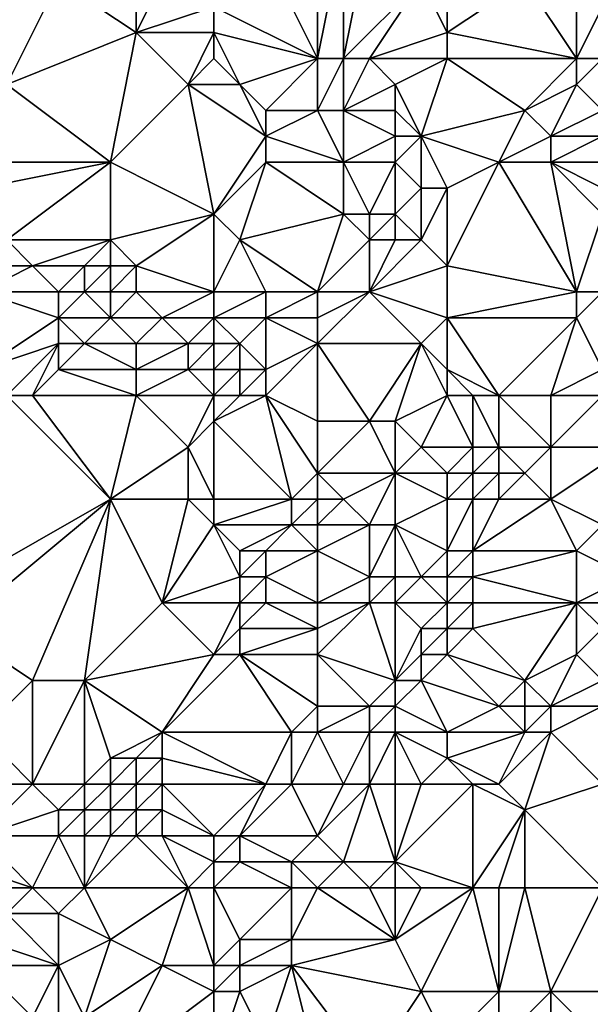
# Model space of a CAD drawing. Units: metres. Extents: x 69375 to 70000, y 357000 to 357500.
# Drawn here: x 69808 to 69831, y 357096 to 357134 of the extents above; entities that cross this region are included whole.
import ezdxf

# ---------------------------------------------------------------- set-up
doc = ezdxf.new("R2010")
doc.units = ezdxf.units.M
doc.layers.add('Terrain', color=15, linetype='Continuous')

msp = doc.modelspace()

# ---------------------------------------------------------------- linework, layer by layer
at = {"layer": 'Terrain'}
for points in [[(69820, 357132, 435.16), (69820, 357137, 435.47), (69818, 357136, 436.51), (69820, 357132, 435.16)], [(69821, 357132, 434.71), (69821, 357137, 434.67), (69820, 357132, 435.16), (69821, 357132, 434.71)], [(69820, 357132, 435.16), (69821, 357137, 434.67), (69820, 357137, 435.47), (69820, 357132, 435.16)], [(69821, 357132, 434.71), (69824, 357135, 432.5), (69822, 357137, 433.86), (69821, 357132, 434.71)], [(69821, 357132, 434.71), (69822, 357137, 433.86), (69821, 357137, 434.67), (69821, 357132, 434.71)], [(69810, 357135, 441.72), (69807, 357136, 443.61), (69808, 357131, 442.69), (69810, 357135, 441.72)], [(69820, 357132, 435.16), (69818, 357136, 436.51), (69816, 357134, 437.91), (69820, 357132, 435.16)], [(69813, 357133, 439.48), (69810, 357135, 441.72), (69808, 357131, 442.69), (69813, 357133, 439.48)], [(69813, 357133, 439.48), (69813, 357135, 439.45), (69810, 357135, 441.72), (69813, 357133, 439.48)], [(69813, 357133, 439.48), (69816, 357134, 437.91), (69814, 357135, 438.92), (69813, 357133, 439.48)], [(69813, 357133, 439.48), (69814, 357135, 438.92), (69813, 357135, 439.45), (69813, 357133, 439.48)], [(69822, 357132, 434.25), (69824, 357135, 432.5), (69821, 357132, 434.71), (69822, 357132, 434.25)], [(69822, 357132, 434.25), (69825, 357133, 431.96), (69824, 357135, 432.5), (69822, 357132, 434.25)], [(69825, 357133, 431.96), (69825, 357134, 431.88), (69824, 357135, 432.5), (69825, 357133, 431.96)], [(69830, 357132, 428.66), (69828, 357135, 430.13), (69825, 357133, 431.96), (69830, 357132, 428.66)], [(69825, 357133, 431.96), (69828, 357135, 430.13), (69825, 357134, 431.88), (69825, 357133, 431.96)], [(69830, 357132, 428.66), (69830, 357134, 428.7), (69828, 357135, 430.13), (69830, 357132, 428.66)], [(69816, 357133, 437.88), (69816, 357134, 437.91), (69813, 357133, 439.48), (69816, 357133, 437.88)], [(69820, 357132, 435.16), (69816, 357134, 437.91), (69816, 357133, 437.88), (69820, 357132, 435.16)], [(69831, 357132, 428.13), (69831, 357134, 428.26), (69830, 357132, 428.66), (69831, 357132, 428.13)], [(69830, 357132, 428.66), (69831, 357134, 428.26), (69830, 357134, 428.7), (69830, 357132, 428.66)], [(69812, 357128, 439.86), (69813, 357133, 439.48), (69808, 357131, 442.69), (69812, 357128, 439.86)], [(69812, 357128, 439.86), (69815, 357131, 438.24), (69813, 357133, 439.48), (69812, 357128, 439.86)], [(69815, 357131, 438.24), (69816, 357133, 437.88), (69813, 357133, 439.48), (69815, 357131, 438.24)], [(69815, 357131, 438.24), (69816, 357132, 437.83), (69816, 357133, 437.88), (69815, 357131, 438.24)], [(69817, 357131, 437.26), (69816, 357133, 437.88), (69816, 357132, 437.83), (69817, 357131, 437.26)], [(69817, 357131, 437.26), (69820, 357132, 435.16), (69816, 357133, 437.88), (69817, 357131, 437.26)], [(69825, 357132, 432.05), (69825, 357133, 431.96), (69822, 357132, 434.25), (69825, 357132, 432.05)], [(69830, 357132, 428.66), (69825, 357133, 431.96), (69825, 357132, 432.05), (69830, 357132, 428.66)], [(69817, 357131, 437.26), (69816, 357132, 437.83), (69815, 357131, 438.24), (69817, 357131, 437.26)], [(69818, 357130, 436.53), (69820, 357132, 435.16), (69817, 357131, 437.26), (69818, 357130, 436.53)], [(69820, 357130, 434.96), (69820, 357132, 435.16), (69818, 357130, 436.53), (69820, 357130, 434.96)], [(69821, 357130, 434.41), (69821, 357132, 434.71), (69820, 357130, 434.96), (69821, 357130, 434.41)], [(69820, 357130, 434.96), (69821, 357132, 434.71), (69820, 357132, 435.16), (69820, 357130, 434.96)], [(69821, 357130, 434.41), (69822, 357132, 434.25), (69821, 357132, 434.71), (69821, 357130, 434.41)], [(69821, 357130, 434.41), (69823, 357131, 433.58), (69822, 357132, 434.25), (69821, 357130, 434.41)], [(69823, 357131, 433.58), (69825, 357132, 432.05), (69822, 357132, 434.25), (69823, 357131, 433.58)], [(69824, 357129, 432.73), (69825, 357132, 432.05), (69823, 357131, 433.58), (69824, 357129, 432.73)], [(69824, 357129, 432.73), (69828, 357130, 429.97), (69825, 357132, 432.05), (69824, 357129, 432.73)], [(69828, 357130, 429.97), (69830, 357132, 428.66), (69825, 357132, 432.05), (69828, 357130, 429.97)], [(69828, 357130, 429.97), (69830, 357131, 428.87), (69830, 357132, 428.66), (69828, 357130, 429.97)], [(69831, 357130, 428.58), (69831, 357132, 428.13), (69830, 357131, 428.87), (69831, 357130, 428.58)], [(69830, 357131, 428.87), (69831, 357132, 428.13), (69830, 357132, 428.66), (69830, 357131, 428.87)], [(69812, 357128, 439.86), (69808, 357131, 442.69), (69807, 357128, 442.91), (69812, 357128, 439.86)], [(69816, 357126, 437.31), (69815, 357131, 438.24), (69812, 357128, 439.86), (69816, 357126, 437.31)], [(69816, 357126, 437.31), (69818, 357129, 436.37), (69815, 357131, 438.24), (69816, 357126, 437.31)], [(69818, 357129, 436.37), (69817, 357131, 437.26), (69815, 357131, 438.24), (69818, 357129, 436.37)], [(69818, 357129, 436.37), (69818, 357130, 436.53), (69817, 357131, 437.26), (69818, 357129, 436.37)], [(69823, 357130, 433.5), (69823, 357131, 433.58), (69821, 357130, 434.41), (69823, 357130, 433.5)], [(69824, 357129, 432.73), (69823, 357131, 433.58), (69823, 357130, 433.5), (69824, 357129, 432.73)], [(69829, 357129, 429.39), (69830, 357131, 428.87), (69828, 357130, 429.97), (69829, 357129, 429.39)], [(69829, 357129, 429.39), (69831, 357130, 428.58), (69830, 357131, 428.87), (69829, 357129, 429.39)], [(69821, 357128, 434.21), (69820, 357130, 434.96), (69818, 357129, 436.37), (69821, 357128, 434.21)], [(69818, 357129, 436.37), (69820, 357130, 434.96), (69818, 357130, 436.53), (69818, 357129, 436.37)], [(69821, 357128, 434.21), (69821, 357130, 434.41), (69820, 357130, 434.96), (69821, 357128, 434.21)], [(69821, 357128, 434.21), (69823, 357129, 433.39), (69821, 357130, 434.41), (69821, 357128, 434.21)], [(69823, 357129, 433.39), (69823, 357130, 433.5), (69821, 357130, 434.41), (69823, 357129, 433.39)], [(69824, 357129, 432.73), (69823, 357130, 433.5), (69823, 357129, 433.39), (69824, 357129, 432.73)], [(69827, 357128, 430.45), (69828, 357130, 429.97), (69824, 357129, 432.73), (69827, 357128, 430.45)], [(69827, 357128, 430.45), (69829, 357129, 429.39), (69828, 357130, 429.97), (69827, 357128, 430.45)], [(69831, 357129, 428.54), (69831, 357130, 428.58), (69829, 357129, 429.39), (69831, 357129, 428.54)], [(69816, 357126, 437.31), (69818, 357128, 436.19), (69818, 357129, 436.37), (69816, 357126, 437.31)], [(69821, 357128, 434.21), (69818, 357129, 436.37), (69818, 357128, 436.19), (69821, 357128, 434.21)], [(69823, 357128, 433.27), (69823, 357129, 433.39), (69821, 357128, 434.21), (69823, 357128, 433.27)], [(69824, 357127, 432.54), (69824, 357129, 432.73), (69823, 357128, 433.27), (69824, 357127, 432.54)], [(69823, 357128, 433.27), (69824, 357129, 432.73), (69823, 357129, 433.39), (69823, 357128, 433.27)], [(69825, 357127, 431.84), (69827, 357128, 430.45), (69824, 357129, 432.73), (69825, 357127, 431.84)], [(69825, 357127, 431.84), (69824, 357129, 432.73), (69824, 357127, 432.54), (69825, 357127, 431.84)], [(69829, 357128, 429.27), (69829, 357129, 429.39), (69827, 357128, 430.45), (69829, 357128, 429.27)], [(69831, 357128, 428.2), (69831, 357129, 428.54), (69829, 357128, 429.27), (69831, 357128, 428.2)], [(69829, 357128, 429.27), (69831, 357129, 428.54), (69829, 357129, 429.39), (69829, 357128, 429.27)], [(69812, 357128, 439.86), (69807, 357128, 442.91), (69807, 357127, 442.72), (69812, 357128, 439.86)], [(69812, 357128, 439.86), (69807, 357127, 442.72), (69808, 357125, 441.72), (69812, 357128, 439.86)], [(69812, 357125, 439.57), (69812, 357128, 439.86), (69808, 357125, 441.72), (69812, 357125, 439.57)], [(69812, 357125, 439.57), (69816, 357126, 437.31), (69812, 357128, 439.86), (69812, 357125, 439.57)], [(69817, 357125, 436.59), (69818, 357128, 436.19), (69816, 357126, 437.31), (69817, 357125, 436.59)], [(69817, 357125, 436.59), (69821, 357126, 433.93), (69818, 357128, 436.19), (69817, 357125, 436.59)], [(69821, 357126, 433.93), (69821, 357128, 434.21), (69818, 357128, 436.19), (69821, 357126, 433.93)], [(69822, 357126, 433.43), (69823, 357128, 433.27), (69821, 357128, 434.21), (69822, 357126, 433.43)], [(69822, 357126, 433.43), (69821, 357128, 434.21), (69821, 357126, 433.93), (69822, 357126, 433.43)], [(69823, 357126, 432.97), (69823, 357128, 433.27), (69822, 357126, 433.43), (69823, 357126, 432.97)], [(69823, 357126, 432.97), (69824, 357127, 432.54), (69823, 357128, 433.27), (69823, 357126, 432.97)], [(69830, 357123, 428.12), (69827, 357128, 430.45), (69825, 357124, 431.59), (69830, 357123, 428.12)], [(69825, 357124, 431.59), (69827, 357128, 430.45), (69825, 357127, 431.84), (69825, 357124, 431.59)], [(69830, 357123, 428.12), (69829, 357128, 429.27), (69827, 357128, 430.45), (69830, 357123, 428.12)], [(69830, 357123, 428.12), (69831, 357126, 427.62), (69829, 357128, 429.27), (69830, 357123, 428.12)], [(69831, 357126, 427.62), (69831, 357127, 427.84), (69829, 357128, 429.27), (69831, 357126, 427.62)], [(69831, 357127, 427.84), (69831, 357128, 428.2), (69829, 357128, 429.27), (69831, 357127, 427.84)], [(69824, 357125, 432.32), (69824, 357127, 432.54), (69823, 357126, 432.97), (69824, 357125, 432.32)], [(69825, 357124, 431.59), (69825, 357127, 431.84), (69824, 357125, 432.32), (69825, 357124, 431.59)], [(69824, 357125, 432.32), (69825, 357127, 431.84), (69824, 357127, 432.54), (69824, 357125, 432.32)], [(69813, 357124, 438.74), (69816, 357126, 437.31), (69812, 357125, 439.57), (69813, 357124, 438.74)], [(69816, 357123, 436.99), (69816, 357126, 437.31), (69813, 357124, 438.74), (69816, 357123, 436.99)], [(69816, 357123, 436.99), (69817, 357125, 436.59), (69816, 357126, 437.31), (69816, 357123, 436.99)], [(69820, 357123, 434.53), (69821, 357126, 433.93), (69817, 357125, 436.59), (69820, 357123, 434.53)], [(69820, 357123, 434.53), (69822, 357125, 433.28), (69821, 357126, 433.93), (69820, 357123, 434.53)], [(69822, 357125, 433.28), (69822, 357126, 433.43), (69821, 357126, 433.93), (69822, 357125, 433.28)], [(69823, 357125, 432.81), (69823, 357126, 432.97), (69822, 357125, 433.28), (69823, 357125, 432.81)], [(69822, 357125, 433.28), (69823, 357126, 432.97), (69822, 357126, 433.43), (69822, 357125, 433.28)], [(69824, 357125, 432.32), (69823, 357126, 432.97), (69823, 357125, 432.81), (69824, 357125, 432.32)], [(69831, 357123, 427.3), (69831, 357126, 427.62), (69830, 357123, 428.12), (69831, 357123, 427.3)], [(69809, 357124, 440.88), (69808, 357125, 441.72), (69807, 357124, 441.96), (69809, 357124, 440.88)], [(69812, 357125, 439.57), (69808, 357125, 441.72), (69809, 357124, 440.88), (69812, 357125, 439.57)], [(69811, 357124, 439.94), (69812, 357125, 439.57), (69809, 357124, 440.88), (69811, 357124, 439.94)], [(69812, 357124, 439.39), (69812, 357125, 439.57), (69811, 357124, 439.94), (69812, 357124, 439.39)], [(69813, 357124, 438.74), (69812, 357125, 439.57), (69812, 357124, 439.39), (69813, 357124, 438.74)], [(69818, 357123, 435.8), (69817, 357125, 436.59), (69816, 357123, 436.99), (69818, 357123, 435.8)], [(69820, 357123, 434.53), (69817, 357125, 436.59), (69818, 357123, 435.8), (69820, 357123, 434.53)], [(69822, 357123, 433.07), (69822, 357125, 433.28), (69820, 357123, 434.53), (69822, 357123, 433.07)], [(69822, 357123, 433.07), (69825, 357124, 431.59), (69824, 357125, 432.32), (69822, 357123, 433.07)], [(69822, 357123, 433.07), (69824, 357125, 432.32), (69823, 357125, 432.81), (69822, 357123, 433.07)], [(69822, 357123, 433.07), (69823, 357125, 432.81), (69822, 357125, 433.28), (69822, 357123, 433.07)], [(69807, 357123, 441.51), (69809, 357124, 440.88), (69807, 357124, 441.96), (69807, 357123, 441.51)], [(69810, 357123, 440.12), (69809, 357124, 440.88), (69807, 357123, 441.51), (69810, 357123, 440.12)], [(69810, 357123, 440.12), (69811, 357124, 439.94), (69809, 357124, 440.88), (69810, 357123, 440.12)], [(69811, 357123, 439.66), (69811, 357124, 439.94), (69810, 357123, 440.12), (69811, 357123, 439.66)], [(69812, 357123, 439.14), (69812, 357124, 439.39), (69811, 357123, 439.66), (69812, 357123, 439.14)], [(69811, 357123, 439.66), (69812, 357124, 439.39), (69811, 357124, 439.94), (69811, 357123, 439.66)], [(69813, 357123, 438.57), (69813, 357124, 438.74), (69812, 357123, 439.14), (69813, 357123, 438.57)], [(69812, 357123, 439.14), (69813, 357124, 438.74), (69812, 357124, 439.39), (69812, 357123, 439.14)], [(69816, 357123, 436.99), (69813, 357124, 438.74), (69813, 357123, 438.57), (69816, 357123, 436.99)], [(69825, 357122, 431.33), (69825, 357124, 431.59), (69822, 357123, 433.07), (69825, 357122, 431.33)], [(69825, 357122, 431.33), (69830, 357123, 428.12), (69825, 357124, 431.59), (69825, 357122, 431.33)], [(69810, 357122, 439.74), (69810, 357123, 440.12), (69807, 357123, 441.51), (69810, 357122, 439.74)], [(69810, 357122, 439.74), (69807, 357123, 441.51), (69807, 357120, 440.45), (69810, 357122, 439.74)], [(69812, 357122, 438.84), (69811, 357123, 439.66), (69810, 357122, 439.74), (69812, 357122, 438.84)], [(69810, 357122, 439.74), (69811, 357123, 439.66), (69810, 357123, 440.12), (69810, 357122, 439.74)], [(69812, 357122, 438.84), (69812, 357123, 439.14), (69811, 357123, 439.66), (69812, 357122, 438.84)], [(69814, 357122, 437.85), (69813, 357123, 438.57), (69812, 357122, 438.84), (69814, 357122, 437.85)], [(69812, 357122, 438.84), (69813, 357123, 438.57), (69812, 357123, 439.14), (69812, 357122, 438.84)], [(69814, 357122, 437.85), (69816, 357123, 436.99), (69813, 357123, 438.57), (69814, 357122, 437.85)], [(69816, 357122, 436.81), (69816, 357123, 436.99), (69814, 357122, 437.85), (69816, 357122, 436.81)], [(69818, 357122, 435.61), (69818, 357123, 435.8), (69816, 357122, 436.81), (69818, 357122, 435.61)], [(69816, 357122, 436.81), (69818, 357123, 435.8), (69816, 357123, 436.99), (69816, 357122, 436.81)], [(69820, 357122, 434.4), (69820, 357123, 434.53), (69818, 357122, 435.61), (69820, 357122, 434.4)], [(69818, 357122, 435.61), (69820, 357123, 434.53), (69818, 357123, 435.8), (69818, 357122, 435.61)], [(69824, 357121, 431.76), (69822, 357123, 433.07), (69820, 357121, 434.1), (69824, 357121, 431.76)], [(69820, 357121, 434.1), (69822, 357123, 433.07), (69820, 357122, 434.4), (69820, 357121, 434.1)], [(69820, 357122, 434.4), (69822, 357123, 433.07), (69820, 357123, 434.53), (69820, 357122, 434.4)], [(69824, 357121, 431.76), (69825, 357122, 431.33), (69822, 357123, 433.07), (69824, 357121, 431.76)], [(69830, 357122, 428.09), (69830, 357123, 428.12), (69825, 357122, 431.33), (69830, 357122, 428.09)], [(69831, 357120, 427.22), (69831, 357123, 427.3), (69830, 357122, 428.09), (69831, 357120, 427.22)], [(69830, 357122, 428.09), (69831, 357123, 427.3), (69830, 357123, 428.12), (69830, 357122, 428.09)], [(69810, 357121, 439.38), (69810, 357122, 439.74), (69807, 357120, 440.45), (69810, 357121, 439.38)], [(69811, 357121, 438.93), (69812, 357122, 438.84), (69810, 357122, 439.74), (69811, 357121, 438.93)], [(69811, 357121, 438.93), (69810, 357122, 439.74), (69810, 357121, 439.38), (69811, 357121, 438.93)], [(69813, 357121, 438.06), (69812, 357122, 438.84), (69811, 357121, 438.93), (69813, 357121, 438.06)], [(69813, 357121, 438.06), (69814, 357122, 437.85), (69812, 357122, 438.84), (69813, 357121, 438.06)], [(69815, 357121, 437.11), (69814, 357122, 437.85), (69813, 357121, 438.06), (69815, 357121, 437.11)], [(69815, 357121, 437.11), (69816, 357122, 436.81), (69814, 357122, 437.85), (69815, 357121, 437.11)], [(69816, 357121, 436.56), (69816, 357122, 436.81), (69815, 357121, 437.11), (69816, 357121, 436.56)], [(69817, 357121, 435.93), (69818, 357122, 435.61), (69816, 357122, 436.81), (69817, 357121, 435.93)], [(69817, 357121, 435.93), (69816, 357122, 436.81), (69816, 357121, 436.56), (69817, 357121, 435.93)], [(69818, 357120, 434.93), (69818, 357122, 435.61), (69817, 357121, 435.93), (69818, 357120, 434.93)], [(69818, 357120, 434.93), (69820, 357121, 434.1), (69818, 357122, 435.61), (69818, 357120, 434.93)], [(69820, 357121, 434.1), (69820, 357122, 434.4), (69818, 357122, 435.61), (69820, 357121, 434.1)], [(69825, 357120, 431.01), (69825, 357122, 431.33), (69824, 357121, 431.76), (69825, 357120, 431.01)], [(69827, 357119, 429.49), (69830, 357122, 428.09), (69825, 357122, 431.33), (69827, 357119, 429.49)], [(69827, 357119, 429.49), (69825, 357122, 431.33), (69825, 357120, 431.01), (69827, 357119, 429.49)], [(69829, 357119, 428.25), (69830, 357122, 428.09), (69827, 357119, 429.49), (69829, 357119, 428.25)], [(69829, 357119, 428.25), (69831, 357120, 427.22), (69830, 357122, 428.09), (69829, 357119, 428.25)], [(69810, 357121, 439.38), (69807, 357120, 440.45), (69808, 357119, 439.5), (69810, 357121, 439.38)], [(69810, 357121, 439.38), (69808, 357119, 439.5), (69809, 357119, 438.99), (69810, 357121, 439.38)], [(69810, 357120, 438.97), (69810, 357121, 439.38), (69809, 357119, 438.99), (69810, 357120, 438.97)], [(69813, 357120, 437.75), (69811, 357121, 438.93), (69810, 357120, 438.97), (69813, 357120, 437.75)], [(69810, 357120, 438.97), (69811, 357121, 438.93), (69810, 357121, 439.38), (69810, 357120, 438.97)], [(69813, 357120, 437.75), (69813, 357121, 438.06), (69811, 357121, 438.93), (69813, 357120, 437.75)], [(69815, 357120, 436.78), (69815, 357121, 437.11), (69813, 357120, 437.75), (69815, 357120, 436.78)], [(69813, 357120, 437.75), (69815, 357121, 437.11), (69813, 357121, 438.06), (69813, 357120, 437.75)], [(69816, 357120, 436.25), (69816, 357121, 436.56), (69815, 357120, 436.78), (69816, 357120, 436.25)], [(69815, 357120, 436.78), (69816, 357121, 436.56), (69815, 357121, 437.11), (69815, 357120, 436.78)], [(69817, 357120, 435.63), (69817, 357121, 435.93), (69816, 357120, 436.25), (69817, 357120, 435.63)], [(69816, 357120, 436.25), (69817, 357121, 435.93), (69816, 357121, 436.56), (69816, 357120, 436.25)], [(69818, 357120, 434.93), (69817, 357121, 435.93), (69817, 357120, 435.63), (69818, 357120, 434.93)], [(69818, 357119, 434.61), (69820, 357118, 433.06), (69820, 357121, 434.1), (69818, 357119, 434.61)], [(69818, 357119, 434.61), (69820, 357121, 434.1), (69818, 357120, 434.93), (69818, 357119, 434.61)], [(69824, 357121, 431.76), (69820, 357121, 434.1), (69822, 357118, 431.99), (69824, 357121, 431.76)], [(69820, 357121, 434.1), (69820, 357118, 433.06), (69822, 357118, 431.99), (69820, 357121, 434.1)], [(69824, 357121, 431.76), (69822, 357118, 431.99), (69823, 357118, 431.55), (69824, 357121, 431.76)], [(69825, 357119, 430.83), (69824, 357121, 431.76), (69823, 357118, 431.55), (69825, 357119, 430.83)], [(69825, 357119, 430.83), (69825, 357120, 431.01), (69824, 357121, 431.76), (69825, 357119, 430.83)], [(69813, 357119, 437.35), (69810, 357120, 438.97), (69809, 357119, 438.99), (69813, 357119, 437.35)], [(69813, 357119, 437.35), (69813, 357120, 437.75), (69810, 357120, 438.97), (69813, 357119, 437.35)], [(69816, 357119, 435.89), (69815, 357120, 436.78), (69813, 357119, 437.35), (69816, 357119, 435.89)], [(69813, 357119, 437.35), (69815, 357120, 436.78), (69813, 357120, 437.75), (69813, 357119, 437.35)], [(69816, 357119, 435.89), (69816, 357120, 436.25), (69815, 357120, 436.78), (69816, 357119, 435.89)], [(69817, 357119, 435.32), (69817, 357120, 435.63), (69816, 357119, 435.89), (69817, 357119, 435.32)], [(69816, 357119, 435.89), (69817, 357120, 435.63), (69816, 357120, 436.25), (69816, 357119, 435.89)], [(69818, 357119, 434.61), (69818, 357120, 434.93), (69817, 357119, 435.32), (69818, 357119, 434.61)], [(69817, 357119, 435.32), (69818, 357120, 434.93), (69817, 357120, 435.63), (69817, 357119, 435.32)], [(69827, 357119, 429.49), (69825, 357120, 431.01), (69826, 357119, 430.17), (69827, 357119, 429.49)], [(69826, 357119, 430.17), (69825, 357120, 431.01), (69825, 357119, 430.83), (69826, 357119, 430.17)], [(69831, 357119, 427.05), (69831, 357120, 427.22), (69829, 357119, 428.25), (69831, 357119, 427.05)], [(69808, 357119, 439.5), (69805, 357111, 436.42), (69812, 357115, 435.66), (69808, 357119, 439.5)], [(69809, 357119, 438.99), (69808, 357119, 439.5), (69812, 357115, 435.66), (69809, 357119, 438.99)], [(69813, 357119, 437.35), (69809, 357119, 438.99), (69812, 357115, 435.66), (69813, 357119, 437.35)], [(69813, 357119, 437.35), (69812, 357115, 435.66), (69815, 357117, 435.42), (69813, 357119, 437.35)], [(69816, 357119, 435.89), (69813, 357119, 437.35), (69815, 357117, 435.42), (69816, 357119, 435.89)], [(69816, 357119, 435.89), (69815, 357117, 435.42), (69816, 357118, 435.47), (69816, 357119, 435.89)], [(69818, 357119, 434.61), (69817, 357119, 435.32), (69816, 357118, 435.47), (69818, 357119, 434.61)], [(69818, 357119, 434.61), (69816, 357118, 435.47), (69819, 357115, 432.82), (69818, 357119, 434.61)], [(69817, 357119, 435.32), (69816, 357119, 435.89), (69816, 357118, 435.47), (69817, 357119, 435.32)], [(69818, 357119, 434.61), (69819, 357115, 432.82), (69820, 357116, 432.64), (69818, 357119, 434.61)], [(69818, 357119, 434.61), (69820, 357116, 432.64), (69820, 357118, 433.06), (69818, 357119, 434.61)], [(69825, 357119, 430.83), (69823, 357118, 431.55), (69824, 357117, 430.85), (69825, 357119, 430.83)], [(69825, 357119, 430.83), (69824, 357117, 430.85), (69826, 357117, 429.91), (69825, 357119, 430.83)], [(69826, 357119, 430.17), (69825, 357119, 430.83), (69826, 357117, 429.91), (69826, 357119, 430.17)], [(69827, 357119, 429.49), (69826, 357119, 430.17), (69827, 357117, 429.26), (69827, 357119, 429.49)], [(69826, 357119, 430.17), (69826, 357117, 429.91), (69827, 357117, 429.26), (69826, 357119, 430.17)], [(69829, 357119, 428.25), (69827, 357119, 429.49), (69829, 357117, 427.87), (69829, 357119, 428.25)], [(69827, 357119, 429.49), (69827, 357117, 429.26), (69829, 357117, 427.87), (69827, 357119, 429.49)], [(69831, 357119, 427.05), (69829, 357119, 428.25), (69829, 357117, 427.87), (69831, 357119, 427.05)], [(69831, 357119, 427.05), (69829, 357117, 427.87), (69832, 357117, 425.64), (69831, 357119, 427.05)], [(69816, 357115, 433.89), (69816, 357118, 435.47), (69815, 357117, 435.42), (69816, 357115, 433.89)], [(69819, 357115, 432.82), (69816, 357118, 435.47), (69816, 357115, 433.89), (69819, 357115, 432.82)], [(69823, 357116, 430.8), (69822, 357118, 431.99), (69820, 357116, 432.64), (69823, 357116, 430.8)], [(69820, 357116, 432.64), (69822, 357118, 431.99), (69820, 357118, 433.06), (69820, 357116, 432.64)], [(69823, 357116, 430.8), (69823, 357118, 431.55), (69822, 357118, 431.99), (69823, 357116, 430.8)], [(69823, 357116, 430.8), (69824, 357117, 430.85), (69823, 357118, 431.55), (69823, 357116, 430.8)], [(69815, 357115, 434.21), (69815, 357117, 435.42), (69812, 357115, 435.66), (69815, 357115, 434.21)], [(69816, 357115, 433.89), (69815, 357117, 435.42), (69815, 357115, 434.21), (69816, 357115, 433.89)], [(69825, 357116, 430.12), (69824, 357117, 430.85), (69823, 357116, 430.8), (69825, 357116, 430.12)], [(69825, 357116, 430.12), (69826, 357117, 429.91), (69824, 357117, 430.85), (69825, 357116, 430.12)], [(69826, 357116, 429.6), (69826, 357117, 429.91), (69825, 357116, 430.12), (69826, 357116, 429.6)], [(69827, 357116, 428.97), (69827, 357117, 429.26), (69826, 357116, 429.6), (69827, 357116, 428.97)], [(69826, 357116, 429.6), (69827, 357117, 429.26), (69826, 357117, 429.91), (69826, 357116, 429.6)], [(69828, 357116, 428.29), (69829, 357117, 427.87), (69827, 357117, 429.26), (69828, 357116, 428.29)], [(69828, 357116, 428.29), (69827, 357117, 429.26), (69827, 357116, 428.97), (69828, 357116, 428.29)], [(69829, 357115, 427.28), (69829, 357117, 427.87), (69828, 357116, 428.29), (69829, 357115, 427.28)], [(69831, 357114, 425.67), (69832, 357117, 425.64), (69829, 357115, 427.28), (69831, 357114, 425.67)], [(69829, 357115, 427.28), (69832, 357117, 425.64), (69829, 357117, 427.87), (69829, 357115, 427.28)], [(69820, 357115, 432.27), (69820, 357116, 432.64), (69819, 357115, 432.82), (69820, 357115, 432.27)], [(69821, 357115, 431.55), (69820, 357116, 432.64), (69820, 357115, 432.27), (69821, 357115, 431.55)], [(69821, 357115, 431.55), (69823, 357116, 430.8), (69820, 357116, 432.64), (69821, 357115, 431.55)], [(69822, 357114, 430.36), (69823, 357116, 430.8), (69821, 357115, 431.55), (69822, 357114, 430.36)], [(69823, 357114, 429.93), (69823, 357116, 430.8), (69822, 357114, 430.36), (69823, 357114, 429.93)], [(69823, 357114, 429.93), (69825, 357115, 429.72), (69823, 357116, 430.8), (69823, 357114, 429.93)], [(69825, 357115, 429.72), (69825, 357116, 430.12), (69823, 357116, 430.8), (69825, 357115, 429.72)], [(69826, 357115, 429.21), (69826, 357116, 429.6), (69825, 357115, 429.72), (69826, 357115, 429.21)], [(69825, 357115, 429.72), (69826, 357116, 429.6), (69825, 357116, 430.12), (69825, 357115, 429.72)], [(69827, 357115, 428.57), (69827, 357116, 428.97), (69826, 357115, 429.21), (69827, 357115, 428.57)], [(69826, 357115, 429.21), (69827, 357116, 428.97), (69826, 357116, 429.6), (69826, 357115, 429.21)], [(69829, 357115, 427.28), (69828, 357116, 428.29), (69827, 357115, 428.57), (69829, 357115, 427.28)], [(69827, 357115, 428.57), (69828, 357116, 428.29), (69827, 357116, 428.97), (69827, 357115, 428.57)], [(69812, 357115, 435.66), (69805, 357111, 436.42), (69806, 357110, 435.39), (69812, 357115, 435.66)], [(69812, 357115, 435.66), (69806, 357110, 435.39), (69809, 357108, 433.18), (69812, 357115, 435.66)], [(69811, 357108, 432.33), (69812, 357115, 435.66), (69809, 357108, 433.18), (69811, 357108, 432.33)], [(69811, 357108, 432.33), (69814, 357111, 432.54), (69812, 357115, 435.66), (69811, 357108, 432.33)], [(69814, 357111, 432.54), (69815, 357115, 434.21), (69812, 357115, 435.66), (69814, 357111, 432.54)], [(69814, 357111, 432.54), (69816, 357114, 433.52), (69815, 357115, 434.21), (69814, 357111, 432.54)], [(69816, 357114, 433.52), (69816, 357115, 433.89), (69815, 357115, 434.21), (69816, 357114, 433.52)], [(69819, 357114, 432.27), (69819, 357115, 432.82), (69816, 357114, 433.52), (69819, 357114, 432.27)], [(69816, 357114, 433.52), (69819, 357115, 432.82), (69816, 357115, 433.89), (69816, 357114, 433.52)], [(69820, 357114, 431.7), (69820, 357115, 432.27), (69819, 357114, 432.27), (69820, 357114, 431.7)], [(69819, 357114, 432.27), (69820, 357115, 432.27), (69819, 357115, 432.82), (69819, 357114, 432.27)], [(69822, 357114, 430.36), (69821, 357115, 431.55), (69820, 357114, 431.7), (69822, 357114, 430.36)], [(69820, 357114, 431.7), (69821, 357115, 431.55), (69820, 357115, 432.27), (69820, 357114, 431.7)], [(69825, 357113, 429.02), (69825, 357115, 429.72), (69823, 357114, 429.93), (69825, 357113, 429.02)], [(69826, 357113, 428.44), (69826, 357115, 429.21), (69825, 357113, 429.02), (69826, 357113, 428.44)], [(69825, 357113, 429.02), (69826, 357115, 429.21), (69825, 357115, 429.72), (69825, 357113, 429.02)], [(69830, 357113, 426.02), (69829, 357115, 427.28), (69826, 357113, 428.44), (69830, 357113, 426.02)], [(69826, 357113, 428.44), (69829, 357115, 427.28), (69827, 357115, 428.57), (69826, 357113, 428.44)], [(69826, 357113, 428.44), (69827, 357115, 428.57), (69826, 357115, 429.21), (69826, 357113, 428.44)], [(69830, 357113, 426.02), (69831, 357114, 425.67), (69829, 357115, 427.28), (69830, 357113, 426.02)], [(69814, 357111, 432.54), (69817, 357112, 432.13), (69816, 357114, 433.52), (69814, 357111, 432.54)], [(69817, 357112, 432.13), (69817, 357113, 432.76), (69816, 357114, 433.52), (69817, 357112, 432.13)], [(69817, 357113, 432.76), (69819, 357114, 432.27), (69816, 357114, 433.52), (69817, 357113, 432.76)], [(69818, 357113, 432.23), (69819, 357114, 432.27), (69817, 357113, 432.76), (69818, 357113, 432.23)], [(69820, 357113, 431.13), (69819, 357114, 432.27), (69818, 357113, 432.23), (69820, 357113, 431.13)], [(69820, 357113, 431.13), (69820, 357114, 431.7), (69819, 357114, 432.27), (69820, 357113, 431.13)], [(69822, 357112, 429.47), (69822, 357114, 430.36), (69820, 357113, 431.13), (69822, 357112, 429.47)], [(69820, 357113, 431.13), (69822, 357114, 430.36), (69820, 357114, 431.7), (69820, 357113, 431.13)], [(69823, 357112, 429.16), (69823, 357114, 429.93), (69822, 357112, 429.47), (69823, 357112, 429.16)], [(69822, 357112, 429.47), (69823, 357114, 429.93), (69822, 357114, 430.36), (69822, 357112, 429.47)], [(69824, 357112, 428.99), (69825, 357113, 429.02), (69823, 357114, 429.93), (69824, 357112, 428.99)], [(69824, 357112, 428.99), (69823, 357114, 429.93), (69823, 357112, 429.16), (69824, 357112, 428.99)], [(69830, 357113, 426.02), (69832, 357112, 424.06), (69831, 357114, 425.67), (69830, 357113, 426.02)], [(69818, 357112, 431.62), (69818, 357113, 432.23), (69817, 357112, 432.13), (69818, 357112, 431.62)], [(69817, 357112, 432.13), (69818, 357113, 432.23), (69817, 357113, 432.76), (69817, 357112, 432.13)], [(69820, 357111, 430.26), (69820, 357113, 431.13), (69818, 357112, 431.62), (69820, 357111, 430.26)], [(69818, 357112, 431.62), (69820, 357113, 431.13), (69818, 357113, 432.23), (69818, 357112, 431.62)], [(69820, 357111, 430.26), (69822, 357112, 429.47), (69820, 357113, 431.13), (69820, 357111, 430.26)], [(69825, 357112, 428.65), (69825, 357113, 429.02), (69824, 357112, 428.99), (69825, 357112, 428.65)], [(69826, 357112, 428.01), (69826, 357113, 428.44), (69825, 357112, 428.65), (69826, 357112, 428.01)], [(69825, 357112, 428.65), (69826, 357113, 428.44), (69825, 357113, 429.02), (69825, 357112, 428.65)], [(69830, 357111, 425.28), (69830, 357113, 426.02), (69826, 357112, 428.01), (69830, 357111, 425.28)], [(69826, 357112, 428.01), (69830, 357113, 426.02), (69826, 357113, 428.44), (69826, 357112, 428.01)], [(69830, 357111, 425.28), (69832, 357112, 424.06), (69830, 357113, 426.02), (69830, 357111, 425.28)], [(69817, 357111, 431.39), (69817, 357112, 432.13), (69814, 357111, 432.54), (69817, 357111, 431.39)], [(69818, 357111, 431), (69818, 357112, 431.62), (69817, 357111, 431.39), (69818, 357111, 431)], [(69817, 357111, 431.39), (69818, 357112, 431.62), (69817, 357112, 432.13), (69817, 357111, 431.39)], [(69820, 357111, 430.26), (69818, 357112, 431.62), (69818, 357111, 431), (69820, 357111, 430.26)], [(69822, 357111, 429.05), (69822, 357112, 429.47), (69820, 357111, 430.26), (69822, 357111, 429.05)], [(69823, 357111, 428.74), (69823, 357112, 429.16), (69822, 357111, 429.05), (69823, 357111, 428.74)], [(69822, 357111, 429.05), (69823, 357112, 429.16), (69822, 357112, 429.47), (69822, 357111, 429.05)], [(69825, 357111, 428.16), (69824, 357112, 428.99), (69823, 357111, 428.74), (69825, 357111, 428.16)], [(69823, 357111, 428.74), (69824, 357112, 428.99), (69823, 357112, 429.16), (69823, 357111, 428.74)], [(69825, 357111, 428.16), (69825, 357112, 428.65), (69824, 357112, 428.99), (69825, 357111, 428.16)], [(69826, 357111, 427.49), (69826, 357112, 428.01), (69825, 357111, 428.16), (69826, 357111, 427.49)], [(69825, 357111, 428.16), (69826, 357112, 428.01), (69825, 357112, 428.65), (69825, 357111, 428.16)], [(69830, 357111, 425.28), (69826, 357112, 428.01), (69826, 357111, 427.49), (69830, 357111, 425.28)], [(69830, 357111, 425.28), (69832, 357111, 423.82), (69832, 357112, 424.06), (69830, 357111, 425.28)], [(69811, 357108, 432.33), (69816, 357109, 430.39), (69814, 357111, 432.54), (69811, 357108, 432.33)], [(69816, 357109, 430.39), (69817, 357111, 431.39), (69814, 357111, 432.54), (69816, 357109, 430.39)], [(69816, 357109, 430.39), (69817, 357110, 430.67), (69817, 357111, 431.39), (69816, 357109, 430.39)], [(69820, 357110, 429.67), (69818, 357111, 431), (69817, 357110, 430.67), (69820, 357110, 429.67)], [(69817, 357110, 430.67), (69818, 357111, 431), (69817, 357111, 431.39), (69817, 357110, 430.67)], [(69820, 357110, 429.67), (69820, 357111, 430.26), (69818, 357111, 431), (69820, 357110, 429.67)], [(69823, 357108, 427.38), (69822, 357111, 429.05), (69820, 357109, 428.78), (69823, 357108, 427.38)], [(69820, 357109, 428.78), (69822, 357111, 429.05), (69820, 357110, 429.67), (69820, 357109, 428.78)], [(69820, 357110, 429.67), (69822, 357111, 429.05), (69820, 357111, 430.26), (69820, 357110, 429.67)], [(69823, 357108, 427.38), (69823, 357111, 428.74), (69822, 357111, 429.05), (69823, 357108, 427.38)], [(69823, 357108, 427.38), (69824, 357110, 428.05), (69823, 357111, 428.74), (69823, 357108, 427.38)], [(69824, 357110, 428.05), (69825, 357111, 428.16), (69823, 357111, 428.74), (69824, 357110, 428.05)], [(69825, 357110, 427.58), (69825, 357111, 428.16), (69824, 357110, 428.05), (69825, 357110, 427.58)], [(69826, 357110, 426.9), (69826, 357111, 427.49), (69825, 357110, 427.58), (69826, 357110, 426.9)], [(69825, 357110, 427.58), (69826, 357111, 427.49), (69825, 357111, 428.16), (69825, 357110, 427.58)], [(69828, 357108, 425), (69830, 357111, 425.28), (69826, 357110, 426.9), (69828, 357108, 425)], [(69826, 357110, 426.9), (69830, 357111, 425.28), (69826, 357111, 427.49), (69826, 357110, 426.9)], [(69828, 357108, 425), (69830, 357109, 424.43), (69830, 357111, 425.28), (69828, 357108, 425)], [(69830, 357109, 424.43), (69831, 357110, 424.27), (69830, 357111, 425.28), (69830, 357109, 424.43)], [(69831, 357110, 424.27), (69832, 357111, 423.82), (69830, 357111, 425.28), (69831, 357110, 424.27)], [(69807, 357106, 432.58), (69809, 357108, 433.18), (69806, 357110, 435.39), (69807, 357106, 432.58)], [(69817, 357109, 430.02), (69817, 357110, 430.67), (69816, 357109, 430.39), (69817, 357109, 430.02)], [(69820, 357109, 428.78), (69820, 357110, 429.67), (69817, 357109, 430.02), (69820, 357109, 428.78)], [(69817, 357109, 430.02), (69820, 357110, 429.67), (69817, 357110, 430.67), (69817, 357109, 430.02)], [(69823, 357108, 427.38), (69824, 357109, 427.51), (69824, 357110, 428.05), (69823, 357108, 427.38)], [(69825, 357109, 426.94), (69825, 357110, 427.58), (69824, 357109, 427.51), (69825, 357109, 426.94)], [(69824, 357109, 427.51), (69825, 357110, 427.58), (69824, 357110, 428.05), (69824, 357109, 427.51)], [(69828, 357108, 425), (69826, 357110, 426.9), (69825, 357109, 426.94), (69828, 357108, 425)], [(69825, 357109, 426.94), (69826, 357110, 426.9), (69825, 357110, 427.58), (69825, 357109, 426.94)], [(69831, 357108, 423.45), (69831, 357110, 424.27), (69830, 357109, 424.43), (69831, 357108, 423.45)], [(69814, 357106, 429.8), (69816, 357109, 430.39), (69811, 357108, 432.33), (69814, 357106, 429.8)], [(69819, 357106, 427.38), (69817, 357109, 430.02), (69814, 357106, 429.8), (69819, 357106, 427.38)], [(69814, 357106, 429.8), (69817, 357109, 430.02), (69816, 357109, 430.39), (69814, 357106, 429.8)], [(69819, 357106, 427.38), (69820, 357107, 427.5), (69817, 357109, 430.02), (69819, 357106, 427.38)], [(69820, 357107, 427.5), (69820, 357109, 428.78), (69817, 357109, 430.02), (69820, 357107, 427.5)], [(69822, 357107, 427.16), (69823, 357108, 427.38), (69820, 357109, 428.78), (69822, 357107, 427.16)], [(69822, 357107, 427.16), (69820, 357109, 428.78), (69820, 357107, 427.5), (69822, 357107, 427.16)], [(69824, 357108, 426.88), (69824, 357109, 427.51), (69823, 357108, 427.38), (69824, 357108, 426.88)], [(69827, 357107, 424.97), (69825, 357109, 426.94), (69824, 357108, 426.88), (69827, 357107, 424.97)], [(69824, 357108, 426.88), (69825, 357109, 426.94), (69824, 357109, 427.51), (69824, 357108, 426.88)], [(69827, 357107, 424.97), (69828, 357108, 425), (69825, 357109, 426.94), (69827, 357107, 424.97)], [(69829, 357107, 423.99), (69830, 357109, 424.43), (69828, 357108, 425), (69829, 357107, 423.99)], [(69829, 357107, 423.99), (69831, 357108, 423.45), (69830, 357109, 424.43), (69829, 357107, 423.99)], [(69809, 357104, 430.44), (69809, 357108, 433.18), (69807, 357106, 432.58), (69809, 357104, 430.44)], [(69811, 357104, 430.21), (69811, 357108, 432.33), (69809, 357104, 430.44), (69811, 357104, 430.21)], [(69811, 357108, 432.33), (69809, 357108, 433.18), (69809, 357104, 430.44), (69811, 357108, 432.33)], [(69811, 357104, 430.21), (69812, 357105, 430.42), (69811, 357108, 432.33), (69811, 357104, 430.21)], [(69812, 357105, 430.42), (69814, 357106, 429.8), (69811, 357108, 432.33), (69812, 357105, 430.42)], [(69823, 357107, 426.77), (69823, 357108, 427.38), (69822, 357107, 427.16), (69823, 357107, 426.77)], [(69825, 357106, 424.95), (69824, 357108, 426.88), (69823, 357107, 426.77), (69825, 357106, 424.95)], [(69823, 357107, 426.77), (69824, 357108, 426.88), (69823, 357108, 427.38), (69823, 357107, 426.77)], [(69825, 357106, 424.95), (69827, 357107, 424.97), (69824, 357108, 426.88), (69825, 357106, 424.95)], [(69828, 357107, 424.52), (69828, 357108, 425), (69827, 357107, 424.97), (69828, 357107, 424.52)], [(69829, 357107, 423.99), (69828, 357108, 425), (69828, 357107, 424.52), (69829, 357107, 423.99)], [(69831, 357107, 422.96), (69831, 357108, 423.45), (69829, 357107, 423.99), (69831, 357107, 422.96)], [(69820, 357106, 427.12), (69820, 357107, 427.5), (69819, 357106, 427.38), (69820, 357106, 427.12)], [(69822, 357106, 426.61), (69822, 357107, 427.16), (69820, 357106, 427.12), (69822, 357106, 426.61)], [(69820, 357106, 427.12), (69822, 357107, 427.16), (69820, 357107, 427.5), (69820, 357106, 427.12)], [(69823, 357106, 426.06), (69823, 357107, 426.77), (69822, 357106, 426.61), (69823, 357106, 426.06)], [(69822, 357106, 426.61), (69823, 357107, 426.77), (69822, 357107, 427.16), (69822, 357106, 426.61)], [(69825, 357106, 424.95), (69823, 357107, 426.77), (69823, 357106, 426.06), (69825, 357106, 424.95)], [(69828, 357106, 423.86), (69827, 357107, 424.97), (69825, 357106, 424.95), (69828, 357106, 423.86)], [(69828, 357106, 423.86), (69828, 357107, 424.52), (69827, 357107, 424.97), (69828, 357106, 423.86)], [(69829, 357106, 423.35), (69829, 357107, 423.99), (69828, 357106, 423.86), (69829, 357106, 423.35)], [(69828, 357106, 423.86), (69829, 357107, 423.99), (69828, 357107, 424.52), (69828, 357106, 423.86)], [(69831, 357104, 421.66), (69831, 357107, 422.96), (69829, 357106, 423.35), (69831, 357104, 421.66)], [(69829, 357106, 423.35), (69831, 357107, 422.96), (69829, 357107, 423.99), (69829, 357106, 423.35)], [(69809, 357104, 430.44), (69807, 357106, 432.58), (69808, 357104, 430.68), (69809, 357104, 430.44)], [(69813, 357105, 429.77), (69814, 357106, 429.8), (69812, 357105, 430.42), (69813, 357105, 429.77)], [(69814, 357105, 429.09), (69814, 357106, 429.8), (69813, 357105, 429.77), (69814, 357105, 429.09)], [(69818, 357104, 426.58), (69819, 357106, 427.38), (69814, 357106, 429.8), (69818, 357104, 426.58)], [(69818, 357104, 426.58), (69814, 357106, 429.8), (69814, 357105, 429.09), (69818, 357104, 426.58)], [(69819, 357104, 426.4), (69819, 357106, 427.38), (69818, 357104, 426.58), (69819, 357104, 426.4)], [(69821, 357104, 425.86), (69820, 357106, 427.12), (69819, 357104, 426.4), (69821, 357104, 425.86)], [(69819, 357104, 426.4), (69820, 357106, 427.12), (69819, 357106, 427.38), (69819, 357104, 426.4)], [(69821, 357104, 425.86), (69822, 357106, 426.61), (69820, 357106, 427.12), (69821, 357104, 425.86)], [(69822, 357104, 425.36), (69822, 357106, 426.61), (69821, 357104, 425.86), (69822, 357104, 425.36)], [(69823, 357104, 424.85), (69823, 357106, 426.06), (69822, 357104, 425.36), (69823, 357104, 424.85)], [(69822, 357104, 425.36), (69823, 357106, 426.06), (69822, 357106, 426.61), (69822, 357104, 425.36)], [(69824, 357104, 424.4), (69823, 357106, 426.06), (69823, 357104, 424.85), (69824, 357104, 424.4)], [(69824, 357104, 424.4), (69825, 357105, 424.36), (69823, 357106, 426.06), (69824, 357104, 424.4)], [(69825, 357105, 424.36), (69825, 357106, 424.95), (69823, 357106, 426.06), (69825, 357105, 424.36)], [(69827, 357104, 423.32), (69828, 357106, 423.86), (69825, 357105, 424.36), (69827, 357104, 423.32)], [(69825, 357105, 424.36), (69828, 357106, 423.86), (69825, 357106, 424.95), (69825, 357105, 424.36)], [(69828, 357103, 422.59), (69829, 357106, 423.35), (69827, 357104, 423.32), (69828, 357103, 422.59)], [(69827, 357104, 423.32), (69829, 357106, 423.35), (69828, 357106, 423.86), (69827, 357104, 423.32)], [(69828, 357103, 422.59), (69831, 357104, 421.66), (69829, 357106, 423.35), (69828, 357103, 422.59)], [(69812, 357104, 429.75), (69812, 357105, 430.42), (69811, 357104, 430.21), (69812, 357104, 429.75)], [(69813, 357104, 429.06), (69813, 357105, 429.77), (69812, 357104, 429.75), (69813, 357104, 429.06)], [(69812, 357104, 429.75), (69813, 357105, 429.77), (69812, 357105, 430.42), (69812, 357104, 429.75)], [(69814, 357104, 428.35), (69814, 357105, 429.09), (69813, 357104, 429.06), (69814, 357104, 428.35)], [(69813, 357104, 429.06), (69814, 357105, 429.09), (69813, 357105, 429.77), (69813, 357104, 429.06)], [(69818, 357104, 426.58), (69814, 357105, 429.09), (69814, 357104, 428.35), (69818, 357104, 426.58)], [(69826, 357104, 423.63), (69825, 357105, 424.36), (69824, 357104, 424.4), (69826, 357104, 423.63)], [(69827, 357104, 423.32), (69825, 357105, 424.36), (69826, 357104, 423.63), (69827, 357104, 423.32)], [(69807, 357102, 429.78), (69809, 357104, 430.44), (69808, 357104, 430.68), (69807, 357102, 429.78)], [(69810, 357103, 429.66), (69809, 357104, 430.44), (69807, 357102, 429.78), (69810, 357103, 429.66)], [(69810, 357103, 429.66), (69811, 357104, 430.21), (69809, 357104, 430.44), (69810, 357103, 429.66)], [(69811, 357103, 429.38), (69811, 357104, 430.21), (69810, 357103, 429.66), (69811, 357103, 429.38)], [(69812, 357103, 428.89), (69812, 357104, 429.75), (69811, 357103, 429.38), (69812, 357103, 428.89)], [(69811, 357103, 429.38), (69812, 357104, 429.75), (69811, 357104, 430.21), (69811, 357103, 429.38)], [(69813, 357103, 428.26), (69813, 357104, 429.06), (69812, 357103, 428.89), (69813, 357103, 428.26)], [(69812, 357103, 428.89), (69813, 357104, 429.06), (69812, 357104, 429.75), (69812, 357103, 428.89)], [(69814, 357103, 427.62), (69814, 357104, 428.35), (69813, 357103, 428.26), (69814, 357103, 427.62)], [(69813, 357103, 428.26), (69814, 357104, 428.35), (69813, 357104, 429.06), (69813, 357103, 428.26)], [(69816, 357102, 425.94), (69818, 357104, 426.58), (69814, 357104, 428.35), (69816, 357102, 425.94)], [(69816, 357102, 425.94), (69814, 357104, 428.35), (69814, 357103, 427.62), (69816, 357102, 425.94)], [(69817, 357102, 425.75), (69818, 357104, 426.58), (69816, 357102, 425.94), (69817, 357102, 425.75)], [(69820, 357102, 425.26), (69819, 357104, 426.4), (69817, 357102, 425.75), (69820, 357102, 425.26)], [(69817, 357102, 425.75), (69819, 357104, 426.4), (69818, 357104, 426.58), (69817, 357102, 425.75)], [(69820, 357102, 425.26), (69821, 357104, 425.86), (69819, 357104, 426.4), (69820, 357102, 425.26)], [(69821, 357101, 424.54), (69822, 357104, 425.36), (69820, 357102, 425.26), (69821, 357101, 424.54)], [(69820, 357102, 425.26), (69822, 357104, 425.36), (69821, 357104, 425.86), (69820, 357102, 425.26)], [(69823, 357101, 423.89), (69822, 357104, 425.36), (69821, 357101, 424.54), (69823, 357101, 423.89)], [(69823, 357101, 423.89), (69823, 357104, 424.85), (69822, 357104, 425.36), (69823, 357101, 423.89)], [(69826, 357100, 422.15), (69826, 357104, 423.63), (69823, 357101, 423.89), (69826, 357100, 422.15)], [(69823, 357101, 423.89), (69826, 357104, 423.63), (69824, 357104, 424.4), (69823, 357101, 423.89)], [(69823, 357101, 423.89), (69824, 357104, 424.4), (69823, 357104, 424.85), (69823, 357101, 423.89)], [(69826, 357100, 422.15), (69828, 357103, 422.59), (69826, 357104, 423.63), (69826, 357100, 422.15)], [(69828, 357103, 422.59), (69827, 357104, 423.32), (69826, 357104, 423.63), (69828, 357103, 422.59)], [(69831, 357100, 420.07), (69831, 357104, 421.66), (69828, 357103, 422.59), (69831, 357100, 420.07)], [(69810, 357102, 428.7), (69810, 357103, 429.66), (69807, 357102, 429.78), (69810, 357102, 428.7)], [(69811, 357102, 428.29), (69811, 357103, 429.38), (69810, 357102, 428.7), (69811, 357102, 428.29)], [(69810, 357102, 428.7), (69811, 357103, 429.38), (69810, 357103, 429.66), (69810, 357102, 428.7)], [(69812, 357102, 427.83), (69812, 357103, 428.89), (69811, 357102, 428.29), (69812, 357102, 427.83)], [(69811, 357102, 428.29), (69812, 357103, 428.89), (69811, 357103, 429.38), (69811, 357102, 428.29)], [(69813, 357102, 427.36), (69813, 357103, 428.26), (69812, 357102, 427.83), (69813, 357102, 427.36)], [(69812, 357102, 427.83), (69813, 357103, 428.26), (69812, 357103, 428.89), (69812, 357102, 427.83)], [(69814, 357102, 426.87), (69814, 357103, 427.62), (69813, 357102, 427.36), (69814, 357102, 426.87)], [(69813, 357102, 427.36), (69814, 357103, 427.62), (69813, 357103, 428.26), (69813, 357102, 427.36)], [(69816, 357102, 425.94), (69814, 357103, 427.62), (69814, 357102, 426.87), (69816, 357102, 425.94)], [(69827, 357100, 421.7), (69828, 357103, 422.59), (69826, 357100, 422.15), (69827, 357100, 421.7)], [(69828, 357100, 421.22), (69828, 357103, 422.59), (69827, 357100, 421.7), (69828, 357100, 421.22)], [(69831, 357100, 420.07), (69828, 357103, 422.59), (69828, 357100, 421.22), (69831, 357100, 420.07)], [(69809, 357100, 427.32), (69807, 357102, 429.78), (69806, 357101, 429.12), (69809, 357100, 427.32)], [(69810, 357102, 428.7), (69807, 357102, 429.78), (69809, 357100, 427.32), (69810, 357102, 428.7)], [(69811, 357100, 426.62), (69810, 357102, 428.7), (69809, 357100, 427.32), (69811, 357100, 426.62)], [(69811, 357100, 426.62), (69811, 357102, 428.29), (69810, 357102, 428.7), (69811, 357100, 426.62)], [(69815, 357100, 425.53), (69813, 357102, 427.36), (69811, 357100, 426.62), (69815, 357100, 425.53)], [(69811, 357100, 426.62), (69813, 357102, 427.36), (69812, 357102, 427.83), (69811, 357100, 426.62)], [(69811, 357100, 426.62), (69812, 357102, 427.83), (69811, 357102, 428.29), (69811, 357100, 426.62)], [(69815, 357100, 425.53), (69814, 357102, 426.87), (69813, 357102, 427.36), (69815, 357100, 425.53)], [(69815, 357100, 425.53), (69816, 357101, 425.51), (69814, 357102, 426.87), (69815, 357100, 425.53)], [(69816, 357101, 425.51), (69816, 357102, 425.94), (69814, 357102, 426.87), (69816, 357101, 425.51)], [(69817, 357101, 425.46), (69817, 357102, 425.75), (69816, 357101, 425.51), (69817, 357101, 425.46)], [(69816, 357101, 425.51), (69817, 357102, 425.75), (69816, 357102, 425.94), (69816, 357101, 425.51)], [(69819, 357101, 425.22), (69820, 357102, 425.26), (69817, 357102, 425.75), (69819, 357101, 425.22)], [(69819, 357101, 425.22), (69817, 357102, 425.75), (69817, 357101, 425.46), (69819, 357101, 425.22)], [(69821, 357101, 424.54), (69820, 357102, 425.26), (69819, 357101, 425.22), (69821, 357101, 424.54)], [(69809, 357100, 427.32), (69806, 357101, 429.12), (69806, 357100, 428.18), (69809, 357100, 427.32)], [(69816, 357100, 425.37), (69816, 357101, 425.51), (69815, 357100, 425.53), (69816, 357100, 425.37)], [(69819, 357100, 424.9), (69817, 357101, 425.46), (69816, 357100, 425.37), (69819, 357100, 424.9)], [(69816, 357100, 425.37), (69817, 357101, 425.46), (69816, 357101, 425.51), (69816, 357100, 425.37)], [(69819, 357100, 424.9), (69819, 357101, 425.22), (69817, 357101, 425.46), (69819, 357100, 424.9)], [(69820, 357100, 424.47), (69821, 357101, 424.54), (69819, 357101, 425.22), (69820, 357100, 424.47)], [(69820, 357100, 424.47), (69819, 357101, 425.22), (69819, 357100, 424.9), (69820, 357100, 424.47)], [(69822, 357100, 423.76), (69821, 357101, 424.54), (69820, 357100, 424.47), (69822, 357100, 423.76)], [(69822, 357100, 423.76), (69823, 357101, 423.89), (69821, 357101, 424.54), (69822, 357100, 423.76)], [(69823, 357100, 423.34), (69823, 357101, 423.89), (69822, 357100, 423.76), (69823, 357100, 423.34)], [(69826, 357100, 422.15), (69823, 357101, 423.89), (69824, 357100, 422.89), (69826, 357100, 422.15)], [(69824, 357100, 422.89), (69823, 357101, 423.89), (69823, 357100, 423.34), (69824, 357100, 422.89)], [(69809, 357100, 427.32), (69806, 357100, 428.18), (69808, 357099, 427.22), (69809, 357100, 427.32)], [(69809, 357100, 427.32), (69808, 357099, 427.22), (69810, 357099, 426.68), (69809, 357100, 427.32)], [(69811, 357100, 426.62), (69809, 357100, 427.32), (69810, 357099, 426.68), (69811, 357100, 426.62)], [(69811, 357100, 426.62), (69810, 357099, 426.68), (69812, 357098, 426.02), (69811, 357100, 426.62)], [(69815, 357100, 425.53), (69811, 357100, 426.62), (69812, 357098, 426.02), (69815, 357100, 425.53)], [(69815, 357100, 425.53), (69812, 357098, 426.02), (69814, 357097, 425.55), (69815, 357100, 425.53)], [(69815, 357100, 425.53), (69814, 357097, 425.55), (69816, 357097, 425.34), (69815, 357100, 425.53)], [(69816, 357100, 425.37), (69815, 357100, 425.53), (69816, 357097, 425.34), (69816, 357100, 425.37)], [(69819, 357100, 424.9), (69816, 357100, 425.37), (69817, 357098, 425.1), (69819, 357100, 424.9)], [(69816, 357100, 425.37), (69816, 357097, 425.34), (69817, 357098, 425.1), (69816, 357100, 425.37)], [(69819, 357100, 424.9), (69817, 357098, 425.1), (69819, 357098, 424.11), (69819, 357100, 424.9)], [(69820, 357100, 424.47), (69819, 357100, 424.9), (69819, 357098, 424.11), (69820, 357100, 424.47)], [(69820, 357100, 424.47), (69819, 357098, 424.11), (69823, 357098, 422.73), (69820, 357100, 424.47)], [(69822, 357100, 423.76), (69820, 357100, 424.47), (69823, 357098, 422.73), (69822, 357100, 423.76)], [(69823, 357100, 423.34), (69822, 357100, 423.76), (69823, 357098, 422.73), (69823, 357100, 423.34)], [(69826, 357100, 422.15), (69824, 357100, 422.89), (69823, 357098, 422.73), (69826, 357100, 422.15)], [(69826, 357100, 422.15), (69823, 357098, 422.73), (69824, 357096, 421.97), (69826, 357100, 422.15)], [(69824, 357100, 422.89), (69823, 357100, 423.34), (69823, 357098, 422.73), (69824, 357100, 422.89)], [(69826, 357100, 422.15), (69824, 357096, 421.97), (69827, 357096, 420.82), (69826, 357100, 422.15)], [(69827, 357100, 421.7), (69826, 357100, 422.15), (69827, 357096, 420.82), (69827, 357100, 421.7)], [(69828, 357100, 421.22), (69827, 357100, 421.7), (69827, 357096, 420.82), (69828, 357100, 421.22)], [(69828, 357100, 421.22), (69827, 357096, 420.82), (69829, 357096, 420.04), (69828, 357100, 421.22)], [(69831, 357100, 420.07), (69828, 357100, 421.22), (69829, 357096, 420.04), (69831, 357100, 420.07)], [(69831, 357100, 420.07), (69829, 357096, 420.04), (69834, 357096, 418.5), (69831, 357100, 420.07)], [(69810, 357097, 426.41), (69808, 357099, 427.22), (69807, 357098, 427.4), (69810, 357097, 426.41)], [(69810, 357097, 426.41), (69810, 357099, 426.68), (69808, 357099, 427.22), (69810, 357097, 426.41)], [(69810, 357097, 426.41), (69812, 357098, 426.02), (69810, 357099, 426.68), (69810, 357097, 426.41)], [(69810, 357097, 426.41), (69807, 357098, 427.4), (69807, 357097, 427.32), (69810, 357097, 426.41)], [(69811, 357095, 425.93), (69812, 357098, 426.02), (69810, 357097, 426.41), (69811, 357095, 425.93)], [(69811, 357095, 425.93), (69814, 357097, 425.55), (69812, 357098, 426.02), (69811, 357095, 425.93)], [(69817, 357097, 424.89), (69817, 357098, 425.1), (69816, 357097, 425.34), (69817, 357097, 424.89)], [(69819, 357097, 423.92), (69819, 357098, 424.11), (69817, 357097, 424.89), (69819, 357097, 423.92)], [(69817, 357097, 424.89), (69819, 357098, 424.11), (69817, 357098, 425.1), (69817, 357097, 424.89)], [(69824, 357096, 421.97), (69823, 357098, 422.73), (69819, 357097, 423.92), (69824, 357096, 421.97)], [(69819, 357097, 423.92), (69823, 357098, 422.73), (69819, 357098, 424.11), (69819, 357097, 423.92)], [(69809, 357095, 426.57), (69807, 357097, 427.32), (69807, 357095, 427.15), (69809, 357095, 426.57)], [(69810, 357097, 426.41), (69807, 357097, 427.32), (69809, 357095, 426.57), (69810, 357097, 426.41)], [(69810, 357095, 426.24), (69810, 357097, 426.41), (69809, 357095, 426.57), (69810, 357095, 426.24)], [(69811, 357095, 425.93), (69810, 357097, 426.41), (69810, 357095, 426.24), (69811, 357095, 425.93)], [(69812, 357093, 425.64), (69814, 357097, 425.55), (69811, 357095, 425.93), (69812, 357093, 425.64)], [(69812, 357093, 425.64), (69816, 357096, 425.24), (69814, 357097, 425.55), (69812, 357093, 425.64)], [(69816, 357096, 425.24), (69816, 357097, 425.34), (69814, 357097, 425.55), (69816, 357096, 425.24)], [(69817, 357096, 424.64), (69817, 357097, 424.89), (69816, 357096, 425.24), (69817, 357096, 424.64)], [(69816, 357096, 425.24), (69817, 357097, 424.89), (69816, 357097, 425.34), (69816, 357096, 425.24)], [(69818, 357094, 423.72), (69819, 357097, 423.92), (69817, 357096, 424.64), (69818, 357094, 423.72)], [(69817, 357096, 424.64), (69819, 357097, 423.92), (69817, 357097, 424.89), (69817, 357096, 424.64)], [(69820, 357093, 422.51), (69819, 357097, 423.92), (69818, 357094, 423.72), (69820, 357093, 422.51)], [(69822, 357093, 422.01), (69824, 357096, 421.97), (69819, 357097, 423.92), (69822, 357093, 422.01)], [(69822, 357093, 422.01), (69819, 357097, 423.92), (69820, 357093, 422.51), (69822, 357093, 422.01)], [(69816, 357093, 425.2), (69816, 357096, 425.24), (69812, 357093, 425.64), (69816, 357093, 425.2)], [(69816, 357093, 425.2), (69818, 357094, 423.72), (69817, 357096, 424.64), (69816, 357093, 425.2)], [(69816, 357093, 425.2), (69817, 357096, 424.64), (69816, 357096, 425.24), (69816, 357093, 425.2)], [(69822, 357093, 422.01), (69825, 357094, 421.34), (69824, 357096, 421.97), (69822, 357093, 422.01)], [(69825, 357094, 421.34), (69827, 357096, 420.82), (69824, 357096, 421.97), (69825, 357094, 421.34)], [(69827, 357094, 420.6), (69827, 357096, 420.82), (69825, 357094, 421.34), (69827, 357094, 420.6)], [(69829, 357094, 419.84), (69829, 357096, 420.04), (69827, 357094, 420.6), (69829, 357094, 419.84)], [(69827, 357094, 420.6), (69829, 357096, 420.04), (69827, 357096, 420.82), (69827, 357094, 420.6)], [(69831, 357094, 418.98), (69829, 357096, 420.04), (69829, 357094, 419.84), (69831, 357094, 418.98)], [(69831, 357094, 418.98), (69834, 357096, 418.5), (69829, 357096, 420.04), (69831, 357094, 418.98)]]:
    msp.add_3dface(points, dxfattribs=at)

doc.saveas('drawing.dxf')
